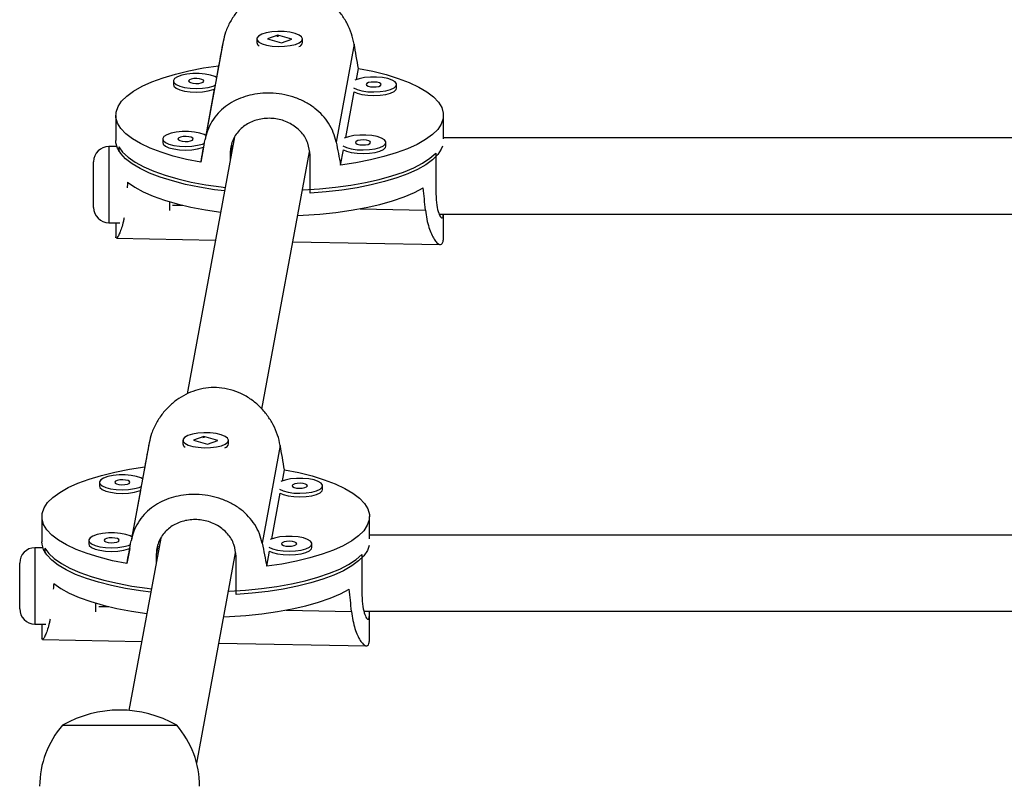
# Model space of a CAD drawing. Extents: x -62 to 403, y -51 to 445.
# Drawn here: x 125 to 133, y 228 to 234 of the extents above; entities that cross this region are included whole.
import ezdxf

# ---------------------------------------------------------------- set-up
doc = ezdxf.new("R2010")
doc.units = 0
doc.header["$LTSCALE"] = 0.125
doc.header["$MEASUREMENT"] = 0
doc.layers.add('CONTOUR', color=7, linetype='CONTINUOUS')

msp = doc.modelspace()

# ---------------------------------------------------------------- linework, layer by layer
at = {"layer": 'CONTOUR'}
for p, q in [((126.58568, 234.27922), (126.43771, 233.47655)), ((126.86179, 234.30035), (126.86179, 234.27082)), ((127.03404, 234.33265), (126.94947, 234.30258)), ((126.94947, 234.30258), (127.06454, 234.26806)), ((127.02713, 234.3229), (127.04024, 234.32448)), ((127.1491, 234.29812), (127.03404, 234.33265)), ((127.03404, 234.32635), (127.03404, 234.33265)), ((127.06454, 234.26806), (127.1491, 234.29812)), ((127.23679, 234.27082), (127.23679, 234.30035)), ((127.66087, 234.25808), (127.5129, 233.45541)), ((126.87334, 234.24966), (126.87526, 234.24795)), ((127.22149, 234.24633), (127.22524, 234.24966)), ((126.54873, 234.08145), (126.53085, 233.98445)), ((127.67892, 233.96708), (127.69585, 234.05889)), ((126.17773, 233.95575), (126.17773, 233.92621)), ((126.51318, 233.88859), (126.4432, 233.50902)), ((127.59128, 233.49165), (127.66029, 233.86604)), ((128.0085, 233.89759), (128.0085, 233.92712)), ((125.70554, 233.67418), (125.70554, 233.46743)), ((128.39304, 233.48127), (128.39304, 233.67418)), ((126.09008, 233.48031), (126.09008, 233.45077)), ((126.68009, 233.49854), (126.29155, 231.39088)), ((127.92085, 233.42215), (127.92085, 233.45169)), ((137.89274, 233.48843), (128.39304, 233.48843)), ((125.71383, 233.41875), (125.64831, 233.41875)), ((125.64831, 233.41875), (125.64831, 232.79375)), ((125.72885, 233.41557), (125.72885, 233.37583)), ((126.42553, 233.41316), (126.40273, 233.28947)), ((126.65667, 233.43091), (126.64345, 233.3592)), ((126.90384, 231.26478), (127.29308, 233.37629)), ((127.54985, 233.26692), (127.57265, 233.3906)), ((125.52331, 232.91875), (125.52331, 233.29375)), ((126.64345, 233.3592), (126.64345, 233.29978)), ((127.29851, 233.03619), (127.29851, 233.34632)), ((128.33029, 233.36442), (128.33029, 233.05429)), ((126.14831, 232.89278), (126.14831, 232.96462)), ((126.17159, 232.93812), (126.25385, 232.9365)), ((127.70904, 232.90789), (128.2458, 232.89734)), ((128.35927, 232.86343), (137.8966, 232.86343)), ((128.39304, 232.67694), (128.39304, 232.86343)), ((125.64831, 232.79375), (125.73719, 232.79375)), ((125.70554, 232.79375), (125.70554, 232.67756)), ((125.7062, 232.66937), (125.70636, 232.67756)), ((125.70976, 232.66619), (126.5237, 232.65018)), ((127.15693, 232.63773), (128.36732, 232.61393)), ((126.42745, 231.04213), (126.34288, 231.01206)), ((126.42053, 231.03237), (126.43365, 231.03396)), ((126.54251, 231.0076), (126.42745, 231.04213)), ((126.42745, 231.03583), (126.42745, 231.04213)), ((125.97909, 230.9887), (125.83112, 230.18603)), ((126.2552, 231.00983), (126.2552, 230.9803)), ((126.26675, 230.95914), (126.26867, 230.95743)), ((126.34288, 231.01206), (126.45795, 230.97754)), ((126.45795, 230.97754), (126.54251, 231.0076)), ((126.6149, 230.95581), (126.61865, 230.95914)), ((126.6302, 230.9803), (126.6302, 231.00983)), ((127.05427, 230.96756), (126.90631, 230.16489)), ((125.94214, 230.79093), (125.92426, 230.69393)), ((127.07233, 230.67656), (127.08925, 230.76837)), ((125.57113, 230.66523), (125.57113, 230.63569)), ((127.4019, 230.60707), (127.4019, 230.6366)), ((125.90659, 230.59807), (125.83661, 230.2185)), ((126.98469, 230.20113), (127.0537, 230.57552)), ((125.09895, 230.38366), (125.09895, 230.1769)), ((127.78645, 230.20072), (127.78645, 230.38366)), ((137.89274, 230.23275), (127.78645, 230.23275)), ((125.48349, 230.18979), (125.48349, 230.16025)), ((126.0735, 230.20802), (125.81292, 228.79449)), ((126.05008, 230.14039), (126.03686, 230.06868)), ((127.31426, 230.13163), (127.31426, 230.16117)), ((125.10724, 230.12823), (125.04172, 230.12823)), ((125.04172, 230.12823), (125.04172, 229.50323)), ((125.12226, 230.12505), (125.12226, 230.08531)), ((125.81894, 230.12264), (125.79614, 229.99895)), ((126.03686, 230.06868), (126.03686, 230.00926)), ((126.36861, 228.36138), (126.68649, 230.08577)), ((126.69192, 229.74567), (126.69192, 230.0558)), ((126.94326, 229.97639), (126.96606, 230.10008)), ((127.7237, 230.0739), (127.7237, 229.76377)), ((124.91672, 229.62823), (124.91672, 230.00323)), ((125.54172, 229.60226), (125.54172, 229.6741)), ((125.56499, 229.6476), (125.64726, 229.64598)), ((127.10245, 229.61737), (127.63921, 229.60682)), ((127.74094, 229.60775), (137.8966, 229.60775)), ((127.78645, 229.38642), (127.78645, 229.59996)), ((125.04172, 229.50323), (125.1306, 229.50323)), ((125.09895, 229.50323), (125.09895, 229.38704)), ((125.09961, 229.37885), (125.09977, 229.38704)), ((125.10316, 229.37567), (125.9171, 229.35966)), ((126.55034, 229.34721), (127.76073, 229.32341)), ((125.26774, 228.6726), (126.20524, 228.6726))]:
    msp.add_line(p, q, dxfattribs=at)
at = {"layer": 'CONTOUR', "flags": 128}
for points in [[(127.17614, 234.34545), (127.13418, 234.35495), (127.08593, 234.36041), (127.03496, 234.36141), (126.98505, 234.35788), (126.93991, 234.35009), (126.90288, 234.33861), (126.8767, 234.32429), (126.86333, 234.30819), (126.86375, 234.29152), (126.87793, 234.2755), (126.90482, 234.26132), (126.94242, 234.25004), (126.98795, 234.24249), (127.03803, 234.23923), (127.08894, 234.2405), (127.13692, 234.24622), (127.17839, 234.25595), (127.21029, 234.26897), (127.23025, 234.28432), (127.23678, 234.30086), (127.22941, 234.31736), (127.20869, 234.3326), (127.17614, 234.34545)], [(126.40273, 233.28947), (126.28545, 233.31313), (126.1762, 233.34059), (126.07615, 233.37155), (125.98633, 233.40571), (125.9077, 233.44269), (125.84109, 233.4821), (125.78719, 233.52354), (125.74657, 233.56656), (125.71967, 233.61071), (125.70675, 233.65554), (125.70797, 233.70055), (125.7233, 233.74529), (125.75259, 233.78929), (125.79552, 233.83207), (125.85165, 233.87319), (125.92038, 233.91221), (126.00099, 233.94873), (126.09264, 233.98236), (126.19435, 234.01275), (126.30506, 234.03958), (126.4236, 234.06255), (126.54873, 234.08145)], [(126.53085, 233.98445), (126.51752, 233.99147), (126.48236, 234.00356), (126.43852, 234.01211), (126.38924, 234.01648), (126.33818, 234.01634), (126.28912, 234.01171), (126.24571, 234.00293), (126.21117, 233.99065), (126.18804, 233.97578), (126.17806, 233.95943)], [(127.69585, 234.05889), (127.81313, 234.03523), (127.92238, 234.00778), (128.02243, 233.97681), (128.11225, 233.94265), (128.19088, 233.90568), (128.25749, 233.86626), (128.31139, 233.82482), (128.35201, 233.7818), (128.37891, 233.73765), (128.39183, 233.69283), (128.39061, 233.64781), (128.37528, 233.60307), (128.34599, 233.55907), (128.30306, 233.51629), (128.24693, 233.47517), (128.1782, 233.43615), (128.09759, 233.39963), (128.00594, 233.366), (127.90423, 233.33561), (127.79352, 233.30879), (127.67498, 233.28581), (127.54985, 233.26692)], [(126.17806, 233.95943), (126.18196, 233.9428), (126.19946, 233.92713), (126.22924, 233.91359), (126.26911, 233.90317), (126.31611, 233.89665), (126.36676, 233.89451), (126.41728, 233.89692), (126.46395, 233.90369), (126.5033, 233.91432), (126.51919, 233.9208)], [(126.30284, 233.95697), (126.30615, 233.94908), (126.31846, 233.94221), (126.33788, 233.93739), (126.36147, 233.93537), (126.38563, 233.93645), (126.40668, 233.94047), (126.42143, 233.94682), (126.42761, 233.95452), (126.4243, 233.96241), (126.412, 233.96929), (126.39257, 233.9741), (126.36898, 233.97612), (126.34482, 233.97504), (126.32377, 233.97102), (126.30902, 233.96468), (126.30284, 233.95697)], [(127.65531, 233.89846), (127.68501, 233.88496), (127.72489, 233.87454), (127.77189, 233.86803), (127.82253, 233.86589), (127.87306, 233.8683), (127.91972, 233.87506), (127.95907, 233.88569), (127.98817, 233.8994), (128.00488, 233.91515), (128.00795, 233.9318), (127.99715, 233.9481), (127.97329, 233.96284), (127.93813, 233.97494), (127.89429, 233.98349), (127.84501, 233.98785), (127.79395, 233.98772), (127.7449, 233.98309), (127.70148, 233.97431), (127.66703, 233.96207)], [(127.75861, 233.92835), (127.76192, 233.92046), (127.77423, 233.91358), (127.79365, 233.90877), (127.81724, 233.90675), (127.8414, 233.90783), (127.86246, 233.91185), (127.8772, 233.91819), (127.88338, 233.9259), (127.88007, 233.93379), (127.86777, 233.94066), (127.84834, 233.94548), (127.82475, 233.9475), (127.80059, 233.94642), (127.77954, 233.9424), (127.7648, 233.93605), (127.75861, 233.92835)], [(126.17773, 233.92621), (126.18196, 233.91326), (126.19946, 233.89759), (126.22924, 233.88405), (126.26911, 233.87363), (126.31611, 233.86711), (126.36676, 233.86498), (126.41728, 233.86738), (126.46395, 233.87415), (126.5033, 233.88478), (126.51318, 233.88859)], [(127.66029, 233.86604), (127.68501, 233.85543), (127.72489, 233.84501), (127.77189, 233.83849), (127.82253, 233.83635), (127.87306, 233.83876), (127.91972, 233.84553), (127.95907, 233.85616), (127.98817, 233.86986), (128.00488, 233.88562), (128.0085, 233.89759)], [(126.4432, 233.50902), (126.42988, 233.51603), (126.39472, 233.52813), (126.35087, 233.53667), (126.3016, 233.54104), (126.25053, 233.54091), (126.20148, 233.53628), (126.15807, 233.5275), (126.12352, 233.51521), (126.1004, 233.50035), (126.09042, 233.48399)], [(126.59815, 233.05405), (126.5153, 233.06471), (126.39269, 233.08453), (126.27688, 233.10832), (126.16908, 233.13583), (126.07041, 233.16678), (125.98188, 233.20084), (125.90441, 233.23767), (125.83881, 233.27688), (125.78576, 233.31806), (125.74581, 233.3608), (125.71937, 233.40463), (125.70671, 233.44912), (125.70554, 233.46743)], [(126.09008, 233.45077), (126.09432, 233.43783), (126.11181, 233.42216), (126.1416, 233.40861), (126.18147, 233.3982), (126.22847, 233.39168), (126.27911, 233.38954), (126.32964, 233.39195), (126.37631, 233.39872), (126.41565, 233.40935), (126.42553, 233.41316)], [(126.09042, 233.48399), (126.09432, 233.46736), (126.11181, 233.4517), (126.1416, 233.43815), (126.18147, 233.42773), (126.22847, 233.42121), (126.27911, 233.41908), (126.32964, 233.42148), (126.37631, 233.42825), (126.41565, 233.43888), (126.43155, 233.44536)], [(126.21519, 233.48154), (126.21851, 233.47365), (126.23081, 233.46677), (126.25024, 233.46196), (126.27383, 233.45994), (126.29799, 233.46102), (126.31904, 233.46504), (126.33378, 233.47138), (126.33997, 233.47908), (126.33666, 233.48698), (126.32435, 233.49385), (126.30493, 233.49867), (126.28134, 233.50069), (126.25718, 233.4996), (126.23612, 233.49559), (126.22138, 233.48924), (126.21519, 233.48154)], [(127.56766, 233.42302), (127.59737, 233.40953), (127.63724, 233.39911), (127.68424, 233.39259), (127.73488, 233.39046), (127.78541, 233.39286), (127.83208, 233.39963), (127.87142, 233.41026), (127.90053, 233.42396), (127.91724, 233.43972), (127.92031, 233.45637), (127.90951, 233.47266), (127.88565, 233.48741), (127.85049, 233.4995), (127.80665, 233.50805), (127.75737, 233.51242), (127.70631, 233.51228), (127.65725, 233.50765), (127.61384, 233.49887), (127.57939, 233.48664)], [(127.67097, 233.45291), (127.67428, 233.44502), (127.68658, 233.43815), (127.70601, 233.43333), (127.7296, 233.43131), (127.75376, 233.43239), (127.77481, 233.43641), (127.78955, 233.44276), (127.79574, 233.45046), (127.79243, 233.45835), (127.78012, 233.46523), (127.7607, 233.47004), (127.73711, 233.47206), (127.71295, 233.47098), (127.69189, 233.46696), (127.67715, 233.46062), (127.67097, 233.45291)], [(125.72885, 233.41557), (125.76104, 233.37214), (125.80657, 233.33001), (125.86499, 233.28961), (125.93569, 233.25136), (126.01793, 233.21565), (126.11085, 233.18286), (126.21351, 233.15333), (126.32483, 233.12735), (126.44366, 233.10521), (126.56876, 233.08713), (126.60348, 233.08297)], [(128.38593, 233.42235), (128.37545, 233.39665), (128.34654, 233.35298), (128.30418, 233.31049), (128.24882, 233.26963), (128.18102, 233.23083), (128.1015, 233.19447), (128.01106, 233.16095), (127.91066, 233.1306), (127.80132, 233.10374), (127.6842, 233.08065), (127.56049, 233.06157), (127.43148, 233.0467), (127.29851, 233.03619)], [(127.57265, 233.3906), (127.59737, 233.37999), (127.63724, 233.36957), (127.68424, 233.36305), (127.73488, 233.36092), (127.78541, 233.36332), (127.83208, 233.37009), (127.87142, 233.38072), (127.90053, 233.39442), (127.91724, 233.41018), (127.92085, 233.42215)], [(127.23521, 233.06233), (127.24156, 233.06263), (127.37579, 233.07126), (127.50663, 233.08431), (127.63274, 233.10164), (127.75279, 233.12306), (127.86556, 233.14836), (127.96986, 233.17727), (128.06462, 233.2095), (128.14886, 233.2447), (128.2217, 233.28253), (128.28238, 233.32257), (128.33029, 233.36442)], [(125.80225, 233.12673), (125.8601, 233.08587), (125.93046, 233.04715), (126.01259, 233.01099), (126.10564, 232.97778), (126.20861, 232.94785), (126.32044, 232.92152), (126.43993, 232.89907), (126.56584, 232.88074), (126.56619, 232.8807)], [(127.1968, 232.85401), (127.24363, 232.85597), (127.37883, 232.86476), (127.51056, 232.87802), (127.63744, 232.89562), (127.75812, 232.91738), (127.87135, 232.94306), (127.97593, 232.97239), (128.07075, 233.00507), (128.15483, 233.04075), (128.22727, 233.07905)], [(126.56954, 231.05493), (126.52759, 231.06443), (126.47933, 231.06989), (126.42836, 231.07089), (126.37846, 231.06736), (126.33331, 231.05957), (126.29628, 231.04809), (126.27011, 231.03377), (126.25674, 231.01767), (126.25716, 231.001), (126.27134, 230.98498), (126.29823, 230.9708), (126.33583, 230.95952), (126.38136, 230.95197), (126.43144, 230.94871), (126.48235, 230.94998), (126.53032, 230.9557), (126.5718, 230.96543), (126.6037, 230.97845), (126.62365, 230.9938), (126.63019, 231.01034), (126.62282, 231.02684), (126.60209, 231.04208), (126.56954, 231.05493)], [(125.79614, 229.99895), (125.67886, 230.02261), (125.56961, 230.05006), (125.46955, 230.08103), (125.37974, 230.11519), (125.30111, 230.15216), (125.2345, 230.19158), (125.1806, 230.23302), (125.13998, 230.27604), (125.11307, 230.32019), (125.10016, 230.36501), (125.10138, 230.41003), (125.11671, 230.45477), (125.14599, 230.49877), (125.18893, 230.54155), (125.24505, 230.58267), (125.31379, 230.62169), (125.3944, 230.65821), (125.48604, 230.69184), (125.58776, 230.72223), (125.69847, 230.74905), (125.81701, 230.77203), (125.94214, 230.79093)], [(125.92426, 230.69393), (125.91093, 230.70095), (125.87577, 230.71304), (125.83193, 230.72159), (125.78265, 230.72596), (125.73159, 230.72582), (125.68253, 230.72119), (125.63912, 230.71241), (125.60457, 230.70013), (125.58145, 230.68526), (125.57147, 230.66891)], [(127.08925, 230.76837), (127.20654, 230.74471), (127.31578, 230.71726), (127.41584, 230.68629), (127.50565, 230.65213), (127.58428, 230.61516), (127.6509, 230.57574), (127.7048, 230.5343), (127.74541, 230.49128), (127.77232, 230.44713), (127.78523, 230.40231), (127.78402, 230.35729), (127.76869, 230.31255), (127.7394, 230.26855), (127.69647, 230.22577), (127.64034, 230.18465), (127.57161, 230.14563), (127.491, 230.10911), (127.39935, 230.07548), (127.29764, 230.04509), (127.18693, 230.01826), (127.06838, 229.99529), (126.94326, 229.97639)], [(125.57113, 230.63569), (125.57537, 230.62274), (125.59286, 230.60707), (125.62265, 230.59353), (125.66252, 230.58311), (125.70952, 230.57659), (125.76016, 230.57446), (125.81069, 230.57686), (125.85736, 230.58363), (125.8967, 230.59426), (125.90659, 230.59807)], [(125.57147, 230.66891), (125.57537, 230.65228), (125.59286, 230.63661), (125.62265, 230.62307), (125.66252, 230.61265), (125.70952, 230.60613), (125.76016, 230.60399), (125.81069, 230.6064), (125.85736, 230.61317), (125.8967, 230.6238), (125.9126, 230.63028)], [(125.69625, 230.66645), (125.69956, 230.65856), (125.71186, 230.65169), (125.73129, 230.64687), (125.75488, 230.64485), (125.77904, 230.64593), (125.80009, 230.64995), (125.81483, 230.6563), (125.82102, 230.664), (125.81771, 230.67189), (125.8054, 230.67877), (125.78598, 230.68358), (125.76239, 230.6856), (125.73823, 230.68452), (125.71717, 230.6805), (125.70243, 230.67416), (125.69625, 230.66645)], [(127.04871, 230.60794), (127.07842, 230.59444), (127.11829, 230.58402), (127.16529, 230.57751), (127.21594, 230.57537), (127.26646, 230.57777), (127.31313, 230.58454), (127.35248, 230.59517), (127.38158, 230.60887), (127.39829, 230.62463), (127.40136, 230.64128), (127.39056, 230.65758), (127.3667, 230.67232), (127.33154, 230.68442), (127.2877, 230.69296), (127.23842, 230.69733), (127.18736, 230.6972), (127.1383, 230.69257), (127.09489, 230.68379), (127.06044, 230.67155)], [(127.15202, 230.63783), (127.15533, 230.62994), (127.16763, 230.62306), (127.18706, 230.61825), (127.21065, 230.61623), (127.23481, 230.61731), (127.25586, 230.62133), (127.27061, 230.62767), (127.27679, 230.63538), (127.27348, 230.64327), (127.26117, 230.65014), (127.24175, 230.65496), (127.21816, 230.65698), (127.194, 230.6559), (127.17295, 230.65188), (127.1582, 230.64553), (127.15202, 230.63783)], [(127.0537, 230.57552), (127.07842, 230.56491), (127.11829, 230.55449), (127.16529, 230.54797), (127.21594, 230.54583), (127.26646, 230.54824), (127.31313, 230.55501), (127.35248, 230.56564), (127.38158, 230.57934), (127.39829, 230.5951), (127.4019, 230.60707)], [(125.83661, 230.2185), (125.82328, 230.22551), (125.78813, 230.23761), (125.74428, 230.24615), (125.695, 230.25052), (125.64394, 230.25039), (125.59489, 230.24575), (125.55148, 230.23697), (125.51693, 230.22469), (125.49381, 230.20983), (125.48383, 230.19347)], [(126.96107, 230.1325), (126.99078, 230.11901), (127.03065, 230.10859), (127.07765, 230.10207), (127.12829, 230.09993), (127.17882, 230.10234), (127.22549, 230.10911), (127.26483, 230.11974), (127.29394, 230.13344), (127.31064, 230.1492), (127.31371, 230.16584), (127.30292, 230.18214), (127.27905, 230.19689), (127.2439, 230.20898), (127.20005, 230.21753), (127.15077, 230.2219), (127.09971, 230.22176), (127.05066, 230.21713), (127.00725, 230.20835), (126.9728, 230.19612)], [(125.99156, 229.76353), (125.90871, 229.77419), (125.7861, 229.79401), (125.67029, 229.8178), (125.56249, 229.84531), (125.46381, 229.87626), (125.37528, 229.91032), (125.29782, 229.94715), (125.23222, 229.98636), (125.17917, 230.02754), (125.13922, 230.07027), (125.11277, 230.11411), (125.10012, 230.1586), (125.09895, 230.1769)], [(125.48349, 230.16025), (125.48773, 230.14731), (125.50522, 230.13164), (125.53501, 230.11809), (125.57488, 230.10768), (125.62188, 230.10116), (125.67252, 230.09902), (125.72305, 230.10143), (125.76972, 230.1082), (125.80906, 230.11882), (125.81894, 230.12264)], [(125.48383, 230.19347), (125.48773, 230.17684), (125.50522, 230.16118), (125.53501, 230.14763), (125.57488, 230.13721), (125.62188, 230.13069), (125.67252, 230.12856), (125.72305, 230.13096), (125.76972, 230.13773), (125.80906, 230.14836), (125.82495, 230.15484)], [(125.6086, 230.19102), (125.61191, 230.18313), (125.62422, 230.17625), (125.64364, 230.17144), (125.66723, 230.16942), (125.69139, 230.1705), (125.71245, 230.17452), (125.72719, 230.18086), (125.73338, 230.18856), (125.73006, 230.19645), (125.71776, 230.20333), (125.69833, 230.20814), (125.67474, 230.21017), (125.65058, 230.20908), (125.62953, 230.20507), (125.61479, 230.19872), (125.6086, 230.19102)], [(127.78345, 230.1476), (127.76886, 230.10613), (127.73995, 230.06246), (127.69759, 230.01997), (127.64223, 229.97911), (127.57443, 229.94031), (127.4949, 229.90395), (127.40447, 229.87042), (127.30406, 229.84008), (127.19473, 229.81322), (127.0776, 229.79013), (126.9539, 229.77105), (126.82489, 229.75618), (126.69192, 229.74567)], [(127.06437, 230.16239), (127.06768, 230.1545), (127.07999, 230.14763), (127.09942, 230.14281), (127.123, 230.14079), (127.14716, 230.14187), (127.16822, 230.14589), (127.18296, 230.15224), (127.18915, 230.15994), (127.18584, 230.16783), (127.17353, 230.17471), (127.15411, 230.17952), (127.13052, 230.18154), (127.10636, 230.18046), (127.0853, 230.17644), (127.07056, 230.1701), (127.06437, 230.16239)], [(125.12226, 230.12505), (125.15444, 230.08162), (125.19998, 230.03949), (125.2584, 229.99909), (125.3291, 229.96084), (125.41133, 229.92513), (125.50426, 229.89234), (125.60692, 229.86281), (125.71824, 229.83683), (125.83706, 229.81469), (125.96217, 229.79661), (125.99689, 229.79245)], [(126.62861, 229.77181), (126.63497, 229.77211), (126.7692, 229.78074), (126.90004, 229.79379), (127.02614, 229.81112), (127.1462, 229.83254), (127.25897, 229.85784), (127.36327, 229.88675), (127.45803, 229.91898), (127.54227, 229.95418), (127.6151, 229.992), (127.67579, 230.03205), (127.7237, 230.0739)], [(126.96606, 230.10008), (126.99078, 230.08947), (127.03065, 230.07905), (127.07765, 230.07253), (127.12829, 230.0704), (127.17882, 230.0728), (127.22549, 230.07957), (127.26483, 230.0902), (127.29394, 230.1039), (127.31064, 230.11966), (127.31426, 230.13163)], [(125.19566, 229.83621), (125.2535, 229.79534), (125.32386, 229.75663), (125.406, 229.72047), (125.49905, 229.68726), (125.60202, 229.65733), (125.71385, 229.631), (125.83334, 229.60855), (125.95925, 229.59022), (125.9596, 229.59018)], [(126.59021, 229.56349), (126.63703, 229.56545), (126.77223, 229.57424), (126.90397, 229.5875), (127.03084, 229.6051), (127.15153, 229.62686), (127.26476, 229.65254), (127.36933, 229.68187), (127.46416, 229.71455), (127.54823, 229.75023), (127.62067, 229.78853)]]:
    msp.add_lwpolyline(points, dxfattribs=at)
at = {"layer": 'CONTOUR'}
for centre, radius, start, end in [((126.89437, 234.27376), 0.03272, 185.158546, 245.115519), ((127.19419, 234.27916), 0.04341, 287.070381, 348.918151), ((125.64831, 233.29375), 0.125, 90, 180), ((125.64831, 232.91875), 0.125, 180, 270), ((126.28778, 230.98324), 0.03272, 185.158546, 245.115519), ((126.5876, 230.98864), 0.04341, 287.070381, 348.918151), ((125.04172, 230.00323), 0.125, 90, 180), ((125.04172, 229.62823), 0.125, 180, 270), ((125.73649, 227.85619), 0.94141, 60.137166, 119.862834), ((125.84589, 228.17064), 0.76565, 139.034755, 179.853154), ((125.62709, 228.17064), 0.76565, 0.146846, 40.965245)]:
    msp.add_arc(centre, radius, start, end, dxfattribs=at)
for centre, major_axis, ratio, start_param, end_param in [((127.04929, 236.7542), (1.34375, 7.1899), 0.0001503, 1.9222431, 1.9517041), ((127.04929, 236.7542), (-1.33461, 7.24249), 0.021598, 4.3270856, 4.3565466), ((127.04929, 236.7542), (1.34375, 7.1899), 0.0001503, 4.2096085, 4.2390694), ((127.04929, 236.7542), (-1.33461, 7.24249), 0.021598, 2.0397203, 2.0691812), ((127.04929, 230.21019), (-0.0895, 6.76489), 0.1981949, 1.1224316, 1.130163), ((127.04929, 230.21019), (-0.0895, 6.76489), 0.1981949, 5.1182516, 5.1477125), ((126.4427, 233.46368), (1.34375, 7.1899), 0.0001503, 1.9222431, 1.9517041), ((126.4427, 233.46368), (-1.33461, 7.24249), 0.021598, 4.3270856, 4.3565466), ((126.4427, 233.46368), (1.34375, 7.1899), 0.0001503, 4.2096085, 4.2390694), ((126.4427, 233.46368), (-1.33461, 7.24249), 0.021598, 2.0397203, 2.0691812), ((126.4427, 226.91967), (-0.0895, 6.76489), 0.1981949, 1.1224316, 1.130163), ((126.4427, 226.91967), (-0.0895, 6.76489), 0.1981949, 5.1182516, 5.1477125)]:
    msp.add_ellipse(centre, major_axis=major_axis, ratio=ratio, start_param=start_param, end_param=end_param, dxfattribs=at)
for points, knots in [([(127.66087, 234.25808), (127.65446, 234.28672), (127.64144, 234.3449), (127.60464, 234.42809), (127.55611, 234.50599), (127.4957, 234.57609), (127.42322, 234.63723), (127.3414, 234.68518), (127.25209, 234.71808), (127.16176, 234.73362), (127.07139, 234.73278), (126.98592, 234.7171), (126.90402, 234.68735), (126.82766, 234.64483), (126.75715, 234.58939), (126.69453, 234.52185), (126.64246, 234.44329), (126.60478, 234.36108), (126.59165, 234.30479), (126.58568, 234.27922)], [0, 0, 0, 0, 0.0582328, 0.1182633, 0.1764613, 0.2361938, 0.2971702, 0.3599677, 0.4197589, 0.4815433, 0.5373058, 0.5947494, 0.6496472, 0.7059817, 0.7639386, 0.8234, 0.8845347, 0.9475347, 1, 1, 1, 1]), ([(127.5129, 233.45541), (127.50614, 233.48219), (127.49243, 233.53657), (127.45379, 233.60978), (127.40308, 233.67589), (127.34033, 233.73331), (127.26557, 233.78204), (127.18181, 233.81948), (127.09113, 233.84492), (127.00017, 233.85708), (126.90992, 233.85688), (126.82524, 233.84545), (126.74471, 233.82313), (126.67017, 233.7905), (126.60183, 233.74684), (126.54154, 233.69195), (126.49171, 233.62554), (126.45584, 233.55313), (126.44337, 233.50048), (126.43771, 233.47655)], [0, 0, 0, 0, 0.0582328, 0.1182633, 0.1764613, 0.2361938, 0.2971702, 0.3599677, 0.4197589, 0.4815433, 0.5373058, 0.5947494, 0.6496472, 0.7059817, 0.7639386, 0.8234, 0.8845347, 0.9475347, 1, 1, 1, 1]), ([(127.29851, 233.34632), (127.29495, 233.38038), (127.28782, 233.44848), (127.23249, 233.53708), (127.1504, 233.60513), (127.04662, 233.64557), (126.93528, 233.65412), (126.82964, 233.6311), (126.7394, 233.57889), (126.67378, 233.50052), (126.64612, 233.42174), (126.64404, 233.37298), (126.64345, 233.3592)], [0, 0, 0, 0, 0.1051716, 0.2102661, 0.3173511, 0.4258281, 0.5321882, 0.6363148, 0.741373, 0.849141, 0.9573548, 1, 1, 1, 1]), ([(128.33029, 233.05429), (128.33141, 233.02111), (128.33366, 232.95479), (128.34946, 232.88094), (128.3687, 232.83533), (128.3845, 232.83001), (128.39233, 232.84241), (128.3922, 232.86322), (128.3922, 232.86343)], [0, 0, 0, 0, 0.19722442, 0.39430411, 0.59511658, 0.79853941, 0.99799245, 1, 1, 1, 1]), ([(128.2458, 232.89734), (128.24906, 232.87185), (128.25567, 232.82009), (128.27321, 232.75464), (128.29425, 232.69947), (128.31737, 232.65665), (128.34082, 232.62682), (128.36187, 232.61253), (128.37879, 232.61408), (128.38906, 232.63234), (128.39342, 232.65431), (128.39265, 232.67293), (128.39249, 232.67693)], [0, 0, 0, 0, 0.1053836, 0.2140205, 0.319341, 0.4274386, 0.5377874, 0.6514315, 0.7596354, 0.8714463, 0.9723594, 1, 1, 1, 1]), ([(125.77275, 232.83471), (125.77092, 232.82461), (125.76513, 232.79255), (125.7524, 232.74991), (125.73678, 232.7071), (125.72245, 232.679), (125.71278, 232.66563), (125.7104, 232.66749), (125.70979, 232.66797)], [0, 0, 0, 0, 0.09221977, 0.29272986, 0.49852679, 0.70860969, 0.92496638, 1, 1, 1, 1]), ([(127.05427, 230.96756), (127.04786, 230.9962), (127.03485, 231.05437), (126.99805, 231.13757), (126.94951, 231.21547), (126.8891, 231.28557), (126.81663, 231.34671), (126.73481, 231.39466), (126.64549, 231.42755), (126.55517, 231.4431), (126.4648, 231.44226), (126.37933, 231.42658), (126.29743, 231.39683), (126.22107, 231.35431), (126.15055, 231.29887), (126.08794, 231.23133), (126.03587, 231.15277), (125.99818, 231.07056), (125.98505, 231.01427), (125.97909, 230.9887)], [0, 0, 0, 0, 0.0582328, 0.1182633, 0.1764613, 0.2361938, 0.2971702, 0.3599677, 0.4197589, 0.4815433, 0.5373058, 0.5947494, 0.6496472, 0.7059817, 0.7639386, 0.8234, 0.8845347, 0.9475347, 1, 1, 1, 1]), ([(126.90631, 230.16489), (126.89955, 230.19167), (126.88584, 230.24604), (126.8472, 230.31926), (126.79649, 230.38537), (126.73374, 230.44279), (126.65898, 230.49152), (126.57522, 230.52896), (126.48453, 230.5544), (126.39358, 230.56655), (126.30333, 230.56636), (126.21865, 230.55493), (126.13812, 230.53261), (126.06358, 230.49998), (125.99523, 230.45632), (125.93495, 230.40143), (125.88512, 230.33502), (125.84924, 230.26261), (125.83678, 230.20996), (125.83112, 230.18603)], [0, 0, 0, 0, 0.0582328, 0.1182633, 0.1764613, 0.2361938, 0.2971702, 0.3599677, 0.4197589, 0.4815433, 0.5373058, 0.5947494, 0.6496472, 0.7059817, 0.7639386, 0.8234, 0.8845347, 0.9475347, 1, 1, 1, 1]), ([(126.69192, 230.0558), (126.68835, 230.08986), (126.68123, 230.15796), (126.62589, 230.24656), (126.54381, 230.31461), (126.44003, 230.35505), (126.32868, 230.3636), (126.22305, 230.34058), (126.1328, 230.28837), (126.06719, 230.21), (126.03953, 230.13122), (126.03744, 230.08246), (126.03686, 230.06868)], [0, 0, 0, 0, 0.10517164, 0.21026611, 0.31735111, 0.42582811, 0.53218819, 0.63631484, 0.74137302, 0.84914102, 0.95735481, 1, 1, 1, 1]), ([(127.7237, 229.76377), (127.72482, 229.7306), (127.72706, 229.66429), (127.7429, 229.59031), (127.76199, 229.54522), (127.77833, 229.53795), (127.78665, 229.55996), (127.78574, 229.59497), (127.78541, 229.60775)], [0, 0, 0, 0, 0.17725134, 0.3543726, 0.53484863, 0.71767065, 0.89692492, 1, 1, 1, 1]), ([(127.63921, 229.60682), (127.64246, 229.58133), (127.64908, 229.52957), (127.66662, 229.46412), (127.68766, 229.40895), (127.71078, 229.36613), (127.73423, 229.33629), (127.75528, 229.32201), (127.7722, 229.32355), (127.78247, 229.34182), (127.78683, 229.36379), (127.78606, 229.38241), (127.78589, 229.38641)], [0, 0, 0, 0, 0.10538365, 0.21402048, 0.31934103, 0.42743856, 0.53778736, 0.65143154, 0.75963535, 0.87144633, 0.97235937, 1, 1, 1, 1]), ([(125.16616, 229.54419), (125.16433, 229.53409), (125.15854, 229.50203), (125.14581, 229.45939), (125.13019, 229.41658), (125.11585, 229.38848), (125.10619, 229.3751), (125.10381, 229.37697), (125.1032, 229.37745)], [0, 0, 0, 0, 0.0922198, 0.2927299, 0.4985268, 0.7086097, 0.9249664, 1, 1, 1, 1])]:
    msp.add_open_spline(points, degree=3, knots=knots, dxfattribs=at)

doc.saveas('drawing.dxf')
